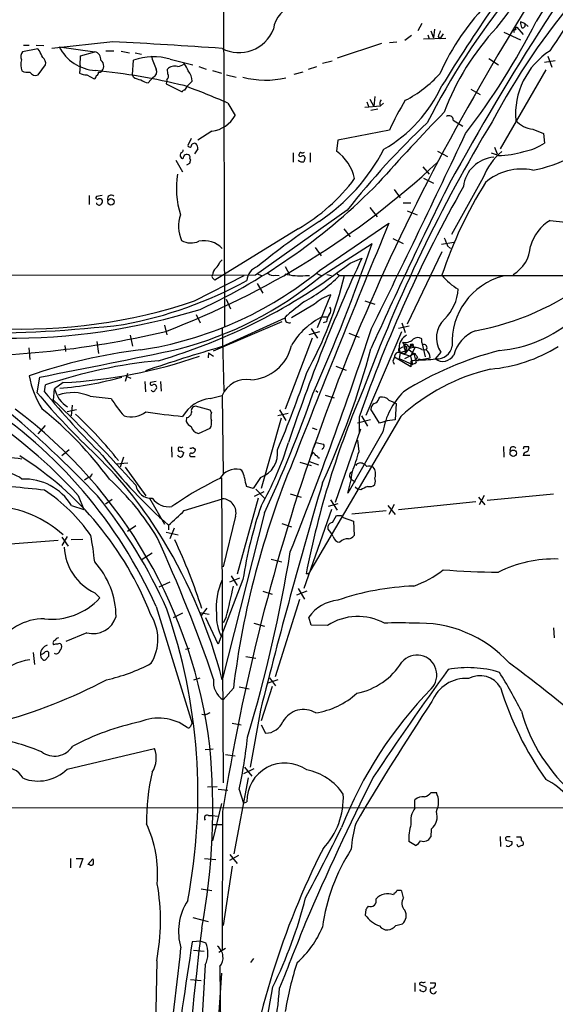
# Model space of a CAD drawing. Extents: x 4 to 10570, y -247751 to 181912.
# Drawn here: x 400 to 480, y 181642 to 181790 of the extents above; entities that cross this region are included whole.
import ezdxf

# ---------------------------------------------------------------- set-up
doc = ezdxf.new("R2010")
doc.units = 0
doc.header["$MEASUREMENT"] = 0
doc.layers.add('MAIN', color=5, linetype='CONTINUOUS')

msp = doc.modelspace()

# ---------------------------------------------------------------- linework, layer by layer
at = {"layer": 'MAIN'}
for p, q in [((430.276, 181859.0415), (430.6147, 181744.0642)), ((460.248, 181789.5302), (459.6553, 181788.4295)), ((475.742, 181789.5302), (475.0647, 181789.7842)), ((475.742, 181789.5302), (476.25, 181789.1068)), ((458.724, 181787.7522), (457.708, 181786.9902)), ((461.1793, 181787.8368), (461.3487, 181787.2442)), ((461.6027, 181788.4295), (462.026, 181787.4135)), ((462.1953, 181788.6835), (462.026, 181787.4135)), ((463.4653, 181788.0062), (462.9573, 181787.2442)), ((472.6093, 181788.2602), (475.0647, 181787.0748)), ((474.5567, 181789.0222), (475.488, 181787.9215)), ((400.4733, 181786.3128), (401.32, 181786.3128)), ((402.336, 181786.3128), (403.5213, 181786.2282)), ((413.8507, 181786.8208), (404.7067, 181785.8048)), ((454.2367, 181786.5668), (447.548, 181784.3655)), ((456.5227, 181786.7362), (455.422, 181786.6515)), ((460.502, 181787.2442), (463.8887, 181787.3288)), ((462.7033, 181787.5828), (462.9573, 181787.2442)), ((402.59, 181785.7202), (400.304, 181785.2968)), ((402.844, 181785.4662), (402.59, 181785.7202)), ((405.8073, 181786.0588), (411.1413, 181785.2968)), ((408.94, 181783.2648), (409.0247, 181784.7042)), ((409.0247, 181784.7042), (411.1413, 181785.2968)), ((412.8347, 181785.4662), (414.02, 181785.4662)), ((415.1207, 181785.3815), (416.3907, 181785.1275)), ((417.2373, 181785.1275), (418.1687, 181784.9582)), ((402.6747, 181781.8255), (403.7753, 181783.3495)), ((408.94, 181783.2648), (408.8553, 181782.0795)), ((416.814, 181781.8255), (416.9833, 181784.0268)), ((422.4867, 181784.1962), (425.8733, 181783.3495)), ((445.3467, 181783.6035), (446.786, 181783.9422)), ((470.3233, 181784.2808), (471.7627, 181783.3495)), ((480.314, 181783.9422), (478.7053, 181783.6882)), ((479.2133, 181784.6195), (479.806, 181783.0108)), ((409.956, 181781.8255), (411.0567, 181781.2328)), ((411.734, 181782.2488), (411.988, 181782.2488)), ((416.9833, 181781.4868), (416.814, 181781.8255)), ((422.148, 181781.9948), (422.0633, 181782.6722)), ((426.8047, 181783.0955), (427.9053, 181782.6722)), ((428.8367, 181782.5028), (430.1913, 181782.0795)), ((430.9533, 181781.8255), (432.3927, 181781.4868)), ((442.3833, 181782.2488), (441.0287, 181781.9102)), ((443.23, 181782.6722), (444.5, 181783.0955)), ((478.8747, 181782.5875), (472.0167, 181770.7342)), ((419.9467, 181781.4868), (419.1847, 181780.6402)), ((421.9787, 181781.0635), (421.894, 181780.4708)), ((421.894, 181780.4708), (424.2647, 181779.2855)), ((425.7887, 181780.8942), (425.0267, 181780.1322)), ((467.614, 181779.7088), (469.0533, 181778.8622)), ((431.1227, 181777.5922), (432.2233, 181775.7295)), ((452.0353, 181777.7615), (452.2893, 181776.9995)), ((452.4587, 181778.1848), (453.0513, 181777.0842)), ((453.2207, 181778.6082), (453.0513, 181777.0842)), ((454.4907, 181777.5922), (454.0673, 181777.1688)), ((451.6967, 181776.9995), (454.0673, 181777.1688)), ((453.644, 181776.6608), (452.628, 181776.4915)), ((464.9893, 181775.0522), (466.4287, 181774.1208)), ((428.752, 181773.3588), (426.6353, 181772.0042)), ((455.422, 181773.5282), (447.6327, 181772.0042)), ((476.9273, 181773.6975), (478.536, 181773.0202)), ((478.536, 181773.0202), (478.7053, 181771.5808)), ((425.6193, 181772.2582), (425.1113, 181771.2422)), ((447.6327, 181772.0042), (447.4633, 181770.3955)), ((426.6353, 181770.7342), (426.1273, 181769.9722)), ((440.944, 181770.1415), (440.944, 181768.7022)), ((441.8753, 181769.9722), (441.7907, 181769.8875)), ((443.484, 181770.1415), (443.484, 181768.7022)), ((462.6187, 181770.3955), (464.1427, 181769.5488)), ((471.7627, 181769.7182), (470.7467, 181770.0568)), ((471.17, 181770.9882), (471.5933, 181769.9722)), ((423.3333, 181769.0408), (424.3493, 181767.2628)), ((425.3653, 181768.5328), (424.942, 181768.2788)), ((425.45, 181769.2948), (425.5347, 181769.0408)), ((460.4173, 181768.0248), (461.3487, 181766.9242)), ((460.502, 181766.3315), (462.026, 181765.5695)), ((469.4767, 181766.4162), (464.7353, 181757.8648)), ((456.0993, 181764.6382), (457.0307, 181763.3682)), ((410.2947, 181763.7068), (410.2947, 181762.3522)), ((412.242, 181763.7068), (411.3953, 181763.5375)), ((457.454, 181762.6062), (458.6393, 181762.6062)), ((449.072, 181761.5055), (435.2713, 181751.7688)), ((452.4587, 181761.9288), (453.5593, 181760.4895)), ((458.0467, 181761.4208), (459.5707, 181760.8282)), ((444.9233, 181752.4462), (455.3373, 181759.5582)), ((479.552, 181759.9815), (485.4787, 181759.3042)), ((441.706, 181758.7115), (429.1753, 181751.0068)), ((448.564, 181758.7115), (449.4953, 181757.5262)), ((455.93, 181757.2722), (457.454, 181756.5102)), ((463.2113, 181756.4255), (465.074, 181756.6795)), ((444.246, 181755.9175), (445.1773, 181754.6475)), ((445.008, 181751.5148), (452.7973, 181756.5102)), ((463.296, 181755.2402), (458.0467, 181744.4028)), ((464.1427, 181756.1715), (464.566, 181755.7482)), ((429.9373, 181753.7162), (430.276, 181754.0548)), ((449.4953, 181753.5468), (451.2733, 181754.3088)), ((439.7587, 181753.0388), (440.436, 181751.7688)), ((435.2713, 181751.7688), (366.1833, 181751.5995)), ((426.1273, 181747.8742), (433.578, 181751.6842)), ((435.5253, 181751.9382), (436.2027, 181751.6842)), ((438.2347, 181751.7688), (438.8273, 181751.6842)), ((442.8067, 181751.6842), (443.3993, 181751.6842)), ((444.3307, 181752.0228), (445.1773, 181751.6842)), ((446.024, 181751.8535), (446.7013, 181751.6842)), ((447.548, 181751.9382), (447.8867, 181751.6842)), ((447.8867, 181751.6842), (486.664, 181751.6842)), ((435.5253, 181750.4988), (436.372, 181749.0595)), ((430.8687, 181748.1282), (431.546, 181746.6888)), ((444.5847, 181743.8948), (446.6167, 181748.8055)), ((451.6967, 181747.8742), (453.2207, 181747.3662)), ((444.1613, 181747.3662), (440.69, 181745.3342)), ((426.3813, 181745.8422), (426.974, 181744.5722)), ((439.2507, 181744.7415), (428.9213, 181740.3388)), ((430.276, 181741.0162), (439.7587, 181745.3342)), ((445.3467, 181745.5035), (446.1087, 181745.5035)), ((445.9393, 181744.7415), (445.4313, 181744.5722)), ((421.64, 181744.2335), (421.9787, 181742.7942)), ((430.276, 181743.8102), (430.53, 181734.3275)), ((443.6533, 181743.7255), (444.5847, 181742.2862)), ((458.3853, 181744.0642), (456.7767, 181743.7255)), ((457.2847, 181744.5722), (457.7927, 181743.1328)), ((411.48, 181741.7782), (411.734, 181740.0002)), ((416.4753, 181742.7095), (416.814, 181741.1008)), ((443.8227, 181742.2862), (439.7587, 181731.6182)), ((444.9233, 181743.2175), (443.3147, 181742.7942)), ((449.326, 181743.0482), (450.85, 181742.4555)), ((457.2, 181743.2175), (451.866, 181730.6868)), ((460.248, 181741.6088), (460.248, 181742.2015)), ((401.2353, 181740.8468), (401.4047, 181739.0688)), ((406.654, 181741.1855), (406.7387, 181740.2542)), ((456.8613, 181740.6775), (457.5387, 181741.0162)), ((456.8613, 181740.6775), (457.0307, 181740.0848)), ((458.3853, 181740.5082), (457.0307, 181740.0848)), ((457.3693, 181741.6935), (457.708, 181741.1008)), ((457.708, 181741.1008), (457.7927, 181740.0002)), ((458.6393, 181741.1008), (457.7927, 181740.0002)), ((458.0467, 181740.4235), (457.7927, 181740.0002)), ((458.3853, 181740.5082), (459.0627, 181740.0002)), ((459.232, 181740.8468), (458.5547, 181739.5768)), ((458.978, 181741.1008), (459.232, 181740.8468)), ((460.248, 181741.6088), (460.756, 181739.4922)), ((460.248, 181740.5928), (460.9253, 181740.5082)), ((428.244, 181740.0848), (428.1593, 181739.3228)), ((428.244, 181740.0848), (429.006, 181739.5768)), ((455.93, 181738.8148), (456.0993, 181738.3915)), ((458.6393, 181737.9682), (456.184, 181739.4075)), ((457.0307, 181740.0848), (456.8613, 181739.2382)), ((456.8613, 181739.2382), (458.8933, 181738.3068)), ((457.0307, 181740.0848), (457.7927, 181740.0002)), ((457.0307, 181740.0848), (458.5547, 181739.5768)), ((457.708, 181739.2382), (459.1473, 181740.0002)), ((458.5547, 181739.5768), (458.8933, 181738.3068)), ((458.6393, 181738.8148), (458.6393, 181737.9682)), ((459.0627, 181740.0002), (459.4013, 181738.5608)), ((459.8247, 181739.1535), (460.1633, 181739.0688)), ((460.1633, 181739.0688), (461.518, 181739.3228)), ((463.1267, 181740.1695), (462.28, 181739.1535)), ((447.3787, 181738.0528), (448.9027, 181737.4602)), ((458.6393, 181738.2222), (458.8933, 181738.3068)), ((459.232, 181738.4762), (458.8933, 181738.3068)), ((402.5053, 181734.0735), (402.9287, 181736.4442)), ((416.052, 181736.9522), (415.7133, 181735.7668)), ((415.9673, 181736.5288), (416.56, 181736.2748)), ((403.606, 181734.2428), (403.7753, 181735.2588)), ((404.9607, 181732.9728), (405.13, 181734.6662)), ((406.4, 181735.5975), (405.13, 181734.6662)), ((418.6767, 181735.7668), (418.7613, 181734.2428)), ((420.37, 181735.7668), (419.5233, 181735.5975)), ((421.0473, 181735.7668), (421.132, 181734.3275)), ((444.3307, 181734.4122), (444.6693, 181734.1582)), ((410.464, 181733.5655), (413.5967, 181733.2268)), ((428.498, 181733.2268), (430.276, 181733.6502)), ((430.276, 181733.6502), (430.4453, 181721.7968)), ((445.77, 181733.7348), (447.1247, 181733.3115)), ((453.8133, 181733.1422), (453.9827, 181733.3962)), ((455.3373, 181732.9728), (455.93, 181732.7188)), ((408.432, 181731.5335), (406.9927, 181731.1948)), ((407.7547, 181732.2108), (407.5853, 181730.6022)), ((428.498, 181731.4488), (426.2967, 181732.0415)), ((428.6673, 181731.1102), (428.498, 181731.4488)), ((438.912, 181731.5335), (439.8433, 181729.9248)), ((453.898, 181729.5015), (452.628, 181731.6182)), ((455.93, 181732.7188), (456.438, 181732.4648)), ((456.438, 181732.4648), (456.2687, 181730.0095)), ((424.942, 181730.3482), (424.8573, 181729.7555)), ((439.166, 181730.2635), (436.118, 181719.6802)), ((440.182, 181730.9408), (438.658, 181730.6022)), ((457.1153, 181730.5175), (443.23, 181706.8955)), ((452.5433, 181730.0095), (450.596, 181729.5015)), ((450.85, 181730.4328), (450.85, 181728.0622)), ((451.1887, 181730.6022), (452.12, 181729.0782)), ((456.2687, 181730.0095), (455.0833, 181729.8402)), ((403.6907, 181729.1628), (402.59, 181727.8928)), ((426.72, 181727.9775), (428.498, 181728.7395)), ((443.8227, 181728.8242), (444.5, 181728.5702)), ((447.294, 181717.6482), (451.104, 181728.6548)), ((455.0833, 181729.8402), (453.898, 181729.5015)), ((454.406, 181728.2315), (449.1567, 181719.0028)), ((407.3313, 181725.5222), (406.2307, 181724.5908)), ((422.656, 181725.9455), (422.7407, 181724.4215)), ((425.8733, 181725.8608), (426.2967, 181725.6068)), ((444.0767, 181725.8608), (444.3307, 181726.6228)), ((444.3307, 181726.6228), (445.516, 181726.3688)), ((445.3467, 181725.6915), (445.262, 181725.5222)), ((450.85, 181725.2682), (450.6807, 181726.9615)), ((472.5247, 181726.0302), (472.6093, 181724.4215)), ((475.5727, 181725.9455), (475.488, 181725.6068)), ((415.4593, 181724.4215), (414.9513, 181722.8975)), ((424.0953, 181725.3528), (424.5187, 181725.0988)), ((425.704, 181724.5062), (426.212, 181724.5062)), ((443.5687, 181724.3368), (443.9073, 181725.0988)), ((444.754, 181724.2522), (444.9233, 181724.3368)), ((476.504, 181724.6755), (475.488, 181724.6755)), ((414.3587, 181723.4055), (416.1367, 181723.5748)), ((415.7133, 181722.8975), (418.846, 181718.5795)), ((433.2393, 181722.3895), (432.9853, 181722.5588)), ((441.96, 181723.6595), (443.6533, 181723.1515)), ((443.3993, 181723.7442), (444.754, 181723.2362)), ((410.1253, 181721.2888), (409.6173, 181720.9502)), ((430.1913, 181721.2888), (430.4453, 181675.4842)), ((436.0333, 181721.3735), (434.9327, 181719.6802)), ((449.6647, 181721.1195), (450.2573, 181720.6962)), ((434.9327, 181719.6802), (433.9167, 181720.0188)), ((435.356, 181719.5955), (436.626, 181718.2408)), ((450.2573, 181719.9342), (450.6807, 181719.5955)), ((451.104, 181719.5108), (450.6807, 181719.5955)), ((408.686, 181718.6642), (409.5327, 181716.5475)), ((419.354, 181718.2408), (421.64, 181714.3462)), ((424.6033, 181716.3782), (430.3607, 181718.1562)), ((435.6947, 181718.2408), (432.562, 181706.8108)), ((436.5413, 181719.1722), (435.102, 181718.4948)), ((440.5207, 181718.9182), (442.1293, 181718.4102)), ((468.7993, 181718.4102), (469.7307, 181717.2248)), ((469.646, 181718.6642), (468.884, 181717.2248)), ((480.06, 181718.8335), (470.0693, 181717.9022)), ((407.67, 181717.1402), (409.5327, 181716.5475)), ((412.75, 181717.3942), (413.766, 181718.0715)), ((447.6327, 181717.3942), (446.1933, 181716.9708)), ((446.532, 181717.9868), (447.548, 181716.4628)), ((455.168, 181717.1402), (456.2687, 181715.7855)), ((456.0993, 181717.3095), (455.3373, 181715.7855)), ((456.7767, 181716.5475), (468.376, 181717.7328)), ((436.626, 181716.0395), (430.276, 181690.9782)), ((432.308, 181715.5315), (430.4453, 181707.9115)), ((446.7013, 181716.5475), (442.5527, 181704.6942)), ((446.8707, 181714.6002), (447.4633, 181715.6162)), ((448.1407, 181715.6162), (448.4793, 181715.3622)), ((448.4793, 181715.3622), (450.0033, 181714.7695)), ((449.7493, 181715.8702), (454.914, 181716.3782)), ((417.322, 181714.0922), (416.052, 181713.2455)), ((422.2327, 181714.1768), (422.2327, 181713.4995)), ((423.0793, 181713.7535), (422.402, 181712.1448)), ((439.2507, 181714.4308), (440.69, 181713.9228)), ((446.1933, 181713.5842), (446.1933, 181714.0922)), ((450.0033, 181714.7695), (450.088, 181712.6528)), ((406.9927, 181712.4835), (406.2307, 181711.1288)), ((406.2307, 181712.3988), (407.162, 181711.0442)), ((421.894, 181713.1608), (423.672, 181712.7375)), ((405.638, 181711.8908), (394.97, 181711.0442)), ((409.3633, 181712.0602), (407.5853, 181711.9755)), ((418.2533, 181709.0968), (419.7773, 181710.0282)), ((437.642, 181709.0968), (439.2507, 181708.6735)), ((431.6307, 181706.5568), (432.562, 181705.1175)), ((443.23, 181706.8955), (442.8913, 181706.8955)), ((422.402, 181705.6255), (420.7933, 181704.8635)), ((433.4087, 181706.0488), (429.6833, 181696.3122)), ((432.9007, 181706.2182), (431.3767, 181705.6255)), ((411.1413, 181704.0168), (411.9033, 181703.2548)), ((436.372, 181704.2708), (437.8113, 181703.8475)), ((442.976, 181704.2708), (441.452, 181703.6782)), ((441.706, 181704.6942), (442.6373, 181703.0855)), ((420.37, 181701.9848), (425.7887, 181684.3742)), ((441.8753, 181703.0008), (438.2347, 181691.4015)), ((424.3493, 181700.9688), (422.91, 181700.2915)), ((426.8893, 181701.0535), (428.3287, 181700.7995)), ((427.99, 181701.7308), (427.1433, 181700.6302)), ((430.8687, 181700.3762), (430.4453, 181699.5295)), ((443.6533, 181699.1908), (443.3147, 181700.3762)), ((429.6833, 181696.3122), (427.8207, 181700.2915)), ((435.0173, 181699.4448), (436.626, 181699.0215)), ((446.1087, 181699.1062), (443.6533, 181699.1908)), ((409.956, 181698.0055), (406.8233, 181696.7355)), ((480.06, 181698.7675), (480.1447, 181697.2435)), ((401.9127, 181695.0422), (402.082, 181693.2642)), ((404.1987, 181694.4495), (403.7753, 181693.9415)), ((424.7727, 181695.5502), (425.3653, 181695.7195)), ((433.832, 181694.4495), (435.356, 181694.1955)), ((426.0427, 181690.9782), (426.974, 181691.2322)), ((438.658, 181690.9782), (437.134, 181690.4702)), ((437.388, 181691.2322), (438.3193, 181690.0468)), ((431.9693, 181689.7082), (430.4453, 181687.9302)), ((432.816, 181689.8775), (434.34, 181689.6235)), ((437.8113, 181689.9622), (436.118, 181684.7975)), ((427.736, 181685.6442), (427.228, 181685.7288)), ((436.0333, 181686.4062), (434.5093, 181677.8548)), ((431.8, 181684.4588), (433.1547, 181684.2048)), ((436.118, 181684.2048), (436.7953, 181682.9348)), ((406.9927, 181677.5162), (420.116, 181680.6488)), ((427.736, 181680.4795), (428.9213, 181680.5642)), ((430.784, 181679.7175), (432.2233, 181679.5482)), ((435.0173, 181677.6008), (433.4933, 181676.8388)), ((433.6627, 181677.8548), (434.7633, 181676.5002)), ((434.1707, 181676.2462), (432.054, 181664.8162)), ((429.514, 181674.8915), (428.0747, 181674.8068)), ((429.6833, 181674.5528), (431.1227, 181674.3835)), ((432.816, 181674.4682), (433.4933, 181672.4362)), ((461.6873, 181674.0448), (462.4493, 181674.0448)), ((430.1913, 181672.3515), (428.8367, 181666.7635)), ((433.4933, 181672.4362), (434.0013, 181672.6055)), ((459.232, 181671.6742), (459.232, 181672.9442)), ((143.3407, 181671.6742), (499.618, 181671.7588)), ((430.3607, 181671.1662), (430.276, 181650.3382)), ((428.244, 181670.5735), (428.8367, 181670.5735)), ((428.8367, 181670.5735), (429.5987, 181670.4888)), ((428.8367, 181669.2188), (430.276, 181669.2188)), ((461.6873, 181668.5415), (461.6027, 181667.3562)), ((459.3167, 181666.0862), (458.3007, 181666.6788)), ((472.0167, 181667.4408), (472.1013, 181665.9168)), ((472.8633, 181667.0175), (472.8633, 181666.8482)), ((472.8633, 181666.8482), (473.7947, 181666.6788)), ((474.472, 181667.3562), (475.1493, 181667.3562)), ((407.5007, 181664.1388), (407.5007, 181662.6995)), ((408.3473, 181664.1388), (409.3633, 181664.1388)), ((409.3633, 181664.1388), (408.8553, 181662.6995)), ((410.1253, 181663.2075), (410.8873, 181664.0542)), ((427.6513, 181664.1388), (429.3447, 181663.9695)), ((432.7313, 181664.5622), (431.3767, 181663.8002)), ((431.4613, 181664.7315), (432.562, 181663.3768)), ((410.3793, 181663.2075), (410.1253, 181663.2075)), ((431.8, 181662.9535), (430.4453, 181654.0635)), ((427.1433, 181659.5668), (428.752, 181659.3128)), ((457.5387, 181658.2122), (457.2847, 181659.2282)), ((456.0993, 181658.8895), (456.0147, 181658.6355)), ((451.866, 181656.4342), (451.7813, 181655.5875)), ((425.8733, 181655.2488), (428.1593, 181654.6562)), ((456.3533, 181654.0635), (457.3693, 181654.3175)), ((427.0587, 181651.6928), (425.7887, 181651.6082)), ((427.0587, 181651.6928), (427.8207, 181651.4388)), ((425.958, 181650.3382), (427.5667, 181650.1688)), ((430.784, 181650.5922), (429.768, 181649.9995)), ((420.4547, 181648.7295), (420.0313, 181627.4782)), ((434.594, 181648.4755), (435.0173, 181649.0682)), ((429.9373, 181647.8828), (430.3607, 181613.4235)), ((425.5347, 181645.9355), (427.1433, 181645.7662)), ((430.1913, 181646.8668), (429.4293, 181635.4368)), ((459.232, 181645.4275), (459.232, 181644.1575)), ((459.9093, 181645.1735), (460.8407, 181644.8348)), ((461.518, 181645.4275), (462.28, 181645.4275))]:
    msp.add_line(p, q, dxfattribs=at)
for centre, radius in [((413.5874, 181762.7585), 0.4799), ((458.7804, 181741.242), 0.1995), ((473.9959, 181725.0001), 0.4731)]:
    msp.add_circle(centre, radius, dxfattribs=at)
for centre, radius, start, end in [((773.3342, 181607.3291), 349.999, 136.204465, 150.414315), ((859.3289, 181540.9212), 455.8702, 141.547243, 146.900601), ((838.4188, 181559.7739), 426.8601, 143.630431, 151.189354), ((406.1413, 181841.6397), 83.9668, 321.122645, 333.567298), ((672.2453, 181652.257), 245.0174, 141.983163, 148.516847), ((389.7749, 181846.0258), 108.2931, 325.998166, 333.070658), ((556.3256, 181726.465), 106.7177, 140.728079, 153.171625), ((561.8311, 181726.8477), 102.8602, 139.354679, 152.213921), ((442.0169, 181788.2466), 4.0598, 100.418957, 173.822051), ((496.6951, 181766.78), 37.0098, 135.257143, 155.725963), ((380.989, 181838.7025), 108.1047, 322.58523, 333.145517), ((686.7953, 181831.68), 215.8358, 191.192712, 191.421926), ((475.4033, 181789.3064), 0.4059, 245.348097, 33.455202), ((432.8288, 181790.7223), 5.5406, 242.56502, 338.409437), ((674.5776, 181703.3192), 228.0155, 158.082856, 158.312006), ((499.4694, 181762.8109), 38.2675, 136.942155, 159.459954), ((474.3309, 181788.3448), 0.2602, 77.480746, 220.589353), ((474.5779, 181788.7681), 0.2549, 94.76924, 221.613009), ((344.5147, 180532.6127), 1256.1232, 86.0851084, 86.8357559), ((401.1082, 181784.5772), 1.0791, 138.177748, 205.56538), ((149.058, 181657.9382), 284.0259, 26.450478, 26.679625), ((411.5828, 181788.9531), 6.4601, 206.617011, 266.833896), ((410.8841, 181784.1317), 1.1932, 354.956424, 77.551404), ((927.9886, 181974.1879), 542.5448, 200.441439, 200.670622), ((485.6608, 181775.9413), 11.3155, 122.674106, 184.93693), ((403.0198, 181783.4069), 2.9699, 166.275851, 199.445279), ((402.6671, 181783.5551), 1.1271, 349.48964, 52.578016), ((411.4481, 181783.1655), 1.0639, 300.496401, 54.051021), ((419.998, 181775.5659), 8.9819, 73.914146, 109.611472), ((423.3063, 181785.2009), 2.1241, 277.60213, 307.634379), ((421.929, 181781.3687), 3.4314, 17.809238, 38.798798), ((401.0661, 181784.1114), 1.8931, 243.429535, 280.303222), ((402.2937, 181782.7993), 1.0456, 211.767245, 291.36796), ((410.1045, 181784.9809), 3.1589, 246.705668, 267.305524), ((410.9465, 181781.6731), 0.4539, 284.051552, 8.578205), ((400.4311, 181679.049), 104.0155, 76.562153, 84.043022), ((411.2853, 181782.1811), 0.4538, 284.027058, 8.580088), ((419.5655, 181782.2912), 0.8902, 295.355973, 25.341584), ((421.3647, 181781.6562), 0.8534, 316.011248, 23.377559), ((423.1573, 181781.6886), 1.4712, 73.004935, 138.041736), ((423.358, 181780.8261), 2.4317, 1.604814, 40.899545), ((449.5413, 181794.0658), 18.0471, 297.207529, 318.020811), ((418.6626, 181784.2107), 3.1999, 238.345929, 259.582729), ((419.7633, 181783.7874), 3.1999, 238.345929, 259.582729), ((386.025, 181674.9807), 112.0844, 66.274537, 69.867666), ((436.7927, 181794.1211), 13.0796, 255.005714, 283.487487), ((443.634, 181789.3807), 21.6926, 300.290127, 335.01111), ((424.7303, 181778.9893), 0.5518, 94.396316, 147.536771), ((423.7696, 181780.4575), 1.2985, 315.01248, 345.491805), ((738.8789, 181623.177), 312.2282, 149.821615, 171.158642), ((454.6792, 181777.5827), 0.7387, 135.531974, 214.075117), ((489.4994, 181758.3945), 37.2867, 148.24961, 156.054096), ((714.5788, 181533.2848), 349.2835, 135.926982, 138.315219), ((428.1217, 181778.0085), 4.6922, 277.719795, 330.941838), ((540.8059, 181689.5338), 116.5977, 133.128958, 141.88332), ((671.445, 181653.5917), 234.3862, 148.860528, 159.763169), ((464.3754, 181775.0945), 0.6153, 356.058337, 130.808356), ((477.2944, 181777.6067), 3.9264, 222.234622, 264.635276), ((-1426.9856, 182669.0351), 2095.1047, 333.790593, 334.6801719), ((473.3885, 181787.0334), 19.8348, 280.277356, 315.049635), ((426.1469, 181771.0207), 0.5302, 63.758787, 174.36038), ((425.1132, 181770.6502), 1.5244, 3.158773, 33.708831), ((473.9309, 181778.859), 8.7044, 280.872052, 303.264329), ((424.3796, 181769.7726), 0.4194, 118.416404, 227.328443), ((423.8838, 181770.6071), 0.5518, 302.463229, 355.603684), ((424.9589, 181769.4389), 0.4537, 81.405541, 165.982133), ((425.0161, 181769.4324), 0.4552, 342.404942, 88.665732), ((425.4076, 181771.2845), 0.2993, 188.124688, 315), ((442.0446, 181769.831), 0.2601, 167.454468, 310.620402), ((442.087, 181769.9722), 0.2116, 53.124688, 180), ((442.3409, 181770.6072), 0.4827, 254.757375, 307.88123), ((428.3964, 181784.377), 29.5597, 303.796134, 332.328711), ((443.2858, 181764.7082), 7.0567, 12.593625, 53.701552), ((478.624, 181762.8034), 9.8349, 130.240292, 158.448058), ((471.7148, 181782.5704), 12.8523, 270.21354, 287.467955), ((377.6092, 181859.8214), 124.6209, 290.773614, 312.958234), ((424.307, 181769.5065), 0.2159, 191.299523, 11.299523), ((552.4499, 181726.4368), 133.8752, 161.443679, 161.672862), ((442.3245, 181769.5644), 0.8104, 220.250059, 286.355227), ((442.3833, 181769.2947), 0.3787, 26.585347, 116.55152), ((611.9931, 181726.7991), 174.5652, 165.853161, 166.082336), ((471.4725, 181764.4869), 4.9923, 94.448262, 173.390868), ((436.9538, 181764.7899), 13.5358, 170.927863, 197.018609), ((475.2338, 181759.4738), 8.2193, 78.109726, 131.241796), ((388.5146, 181829.2139), 91.1235, 294.964591, 315.697919), ((427.4592, 181783.2435), 28.3688, 300.1456, 323.192187), ((1039.5659, 181477.4266), 643.2707, 153.3972189, 155.8430137), ((525.5312, 181731.0221), 65.6022, 148.135586, 161.563698), ((654.0377, 181659.3834), 215.2516, 150.596862, 160.72661), ((411.5646, 181763.3681), 0.2395, 134.983084, 315.016916), ((411.8102, 181762.6824), 0.4218, 190.406893, 308.483743), ((411.9034, 181762.7755), 0.4559, 21.799076, 111.810744), ((411.3697, 181763.0042), 0.9588, 317.155503, 356.448267), ((413.638, 181763.1943), 0.5735, 48.243692, 196.700201), ((429.466, 181759.1143), 5.7182, 162.558765, 202.419158), ((500.5136, 181674.282), 102.0545, 123.061652, 129.491987), ((2060.5426, 181092.1504), 1738.4238, 157.4235715, 158.6931433), ((482.8502, 181754.3974), 6.4854, 120.567853, 164.900703), ((425.5794, 181759.5881), 3.0009, 242.203577, 294.099162), ((427.5668, 181753.2279), 3.7002, 42.931261, 101.885707), ((760.2346, 181883.7731), 322.4168, 203.084589, 203.313756), ((190.0969, 181846.7683), 277.7733, 336.0263, 341.038402), ((471.3787, 181756.3867), 5.2186, 299.696265, 356.705554), ((427.4668, 181754.6338), 2.6354, 315.444287, 339.623856), ((679.8104, 181647.4228), 252.2971, 154.934673, 161.704637), ((409.6726, 181795.6177), 55.735, 278.592043, 309.23257), ((396.2417, 181822.5959), 87.1993, 286.295245, 307.640936), ((430.3032, 181751.6706), 1.4698, 130.704043, 176.16907), ((436.3608, 181750.7985), 2.3627, 108.527736, 176.998938), ((403.6857, 181806.7071), 63.4901, 280.686783, 298.52131), ((409.7666, 181794.2566), 55.3969, 284.718494, 309.506208), ((429.0482, 181751.5571), 0.2992, 134.972923, 225.013542), ((344.3435, 181666.5387), 119.7134, 44.876914, 45.106131), ((437.8961, 181752.8133), 1.098, 226.047932, 287.961359), ((441.9597, 181760.6836), 9.0392, 255.352806, 275.376691), ((432.1727, 181767.379), 22.2094, 298.110881, 315.035025), ((393.3579, 181764.8358), 56.8334, 330.814361, 346.62013), ((469.2528, 181756.1964), 7.4221, 216.622868, 241.850816), ((475.0819, 181741.6673), 10.2776, 104.895399, 183.159761), ((461.1848, 181782.6096), 39.8614, 280.269607, 307.550425), ((458.5368, 181750.2153), 7.2364, 315.739043, 355.537047), ((400.1058, 181825.6832), 82.0449, 267.358545, 288.491373), ((949.3718, 181111.7679), 813.2056, 128.545219, 128.7743997), ((448.2887, 181743.139), 5.908, 106.439617, 134.315605), ((398.221, 181839.7586), 97.4909, 252.02228, 287.153344), ((445.8048, 181746.4386), 0.8167, 313.089691, 38.122947), ((440.3305, 181745.1976), 0.6065, 112.611872, 296.936767), ((450.2168, 181735.5814), 11.0529, 116.143355, 149.534008), ((449.0892, 181744.1616), 3.2028, 148.350542, 169.56859), ((466.2761, 181742.3287), 3.8185, 132.035282, 214.434181), ((470.3343, 181759.477), 19.1204, 274.79323, 311.918054), ((389.9191, 181877.3242), 137.7639, 267.804184, 283.384487), ((391.5545, 181954.4747), 211.5117, 270.122495, 276.489366), ((-110.424, 181929.5217), 592.9951, 338.2931166, 341.7406803), ((470.2458, 181738.4176), 5.3398, 111.470849, 165.592647), ((459.0004, 181740.8393), 2.1391, 119.040556, 179.799113), ((457.8083, 181743.2935), 1.6592, 254.657046, 314.82907), ((459.6687, 181741.3238), 1.0516, 56.57437, 131.055741), ((427.2299, 181663.3154), 77.7427, 96.818965, 109.467822), ((225.6492, 182665.9798), 946.2898, 280.7976865, 282.0896085), ((519.0042, 181440.3597), 313.4757, 106.442113, 108.64955), ((434.2223, 181742.6395), 6.6291, 273.214301, 347.330009), ((326.639, 181774.8118), 130.5311, 335.425394, 344.84073), ((457.3271, 181740.5505), 0.5521, 147.539156, 237.524828), ((457.8351, 181741.0585), 0.2994, 45.013536, 188.121983), ((484.4274, 181691.4753), 50.5179, 104.320508, 122.158317), ((458.0466, 181740.8468), 0.4233, 143.124688, 270.013536), ((457.7503, 181740.8045), 0.2862, 278.135765, 98.115945), ((585.3006, 181868.0161), 179.6053, 224.885409, 225.114592), ((459.2077, 181738.7422), 2.1229, 60.65783, 107.914325), ((458.8087, 181741.1008), 0.1694, 0, 180), ((460.5746, 181740.8469), 0.4875, 315.997215, 119.746339), ((460.1878, 181739.3986), 1.3323, 356.738589, 56.389845), ((462.5113, 181741.4902), 2.3413, 266.41008, 350.426237), ((468.4072, 181761.0728), 23.5435, 275.288686, 301.581754), ((427.6832, 181665.2599), 73.9691, 95.410417, 108.857437), ((402.6351, 181809.7221), 74.2201, 272.90764, 289.073894), ((710.1066, 181654.6454), 267.7503, 161.448775, 161.677951), ((456.7767, 181739.5767), 0.5681, 63.43946, 153.425927), ((501.328, 181569.5496), 174.5653, 103.92564, 104.154823), ((458.0471, 181738.6459), 1.7449, 22.826486, 50.910442), ((459.0628, 181738.8148), 0.3785, 296.551513, 26.585359), ((458.9073, 181773.8764), 34.8946, 270.672237, 275.686266), ((459.6272, 181739.1252), 0.1996, 81.906436, 8.15447), ((463.4078, 181740.7187), 1.9292, 234.225481, 329.729454), ((477.4295, 181708.3625), 30.0584, 103.17715, 132.518105), ((543.2892, 181738.3915), 84.6501, 179.885408, 180.114592), ((414.3952, 181738.8334), 13.2623, 189.635762, 212.958903), ((401.9761, 181782.7447), 48.1534, 274.664523, 285.945952), ((433.9097, 181732.1493), 3.9315, 79.976318, 157.556925), ((315.0121, 181779.057), 134.6601, 336.574581, 341.855331), ((409.2636, 181735.5826), 4.234, 192.500039, 238.910688), ((419.6926, 181735.4281), 0.2395, 134.983084, 315.016916), ((419.9338, 181734.6417), 0.3566, 203.977173, 350.28147), ((420.0831, 181735.0189), 0.3262, 28.426842, 132.66472), ((420.0584, 181734.9163), 0.4045, 304.126202, 39.613322), ((574.0277, 181681.3435), 133.6026, 156.477186, 168.97404), ((491.5342, 181809.3863), 116.6112, 220.229102, 226.58862), ((494.1746, 181808.0389), 116.8269, 219.173454, 225.525565), ((238.5477, 181559.7015), 240.242, 41.914502, 46.156657), ((407.8289, 181727.319), 6.7796, 67.127442, 108.854271), ((432.6514, 181745.3296), 22.5734, 212.422116, 220.724467), ((429.1213, 181727.7412), 5.5209, 96.482417, 149.8096), ((278.9012, 181790.7412), 174.5207, 334.656805, 340.99353), ((452.8396, 181733.4384), 1.0177, 286.932197, 343.080214), ((454.3045, 181732.0473), 1.3868, 41.863762, 103.417953), ((465.6314, 181726.2035), 11.4071, 135.189659, 169.759307), ((354.652, 181672.4938), 72.0317, 24.168193, 56.852489), ((282.335, 181595.2846), 178.6112, 43.65369, 49.882122), ((354.6055, 181672.1474), 74.3353, 6.829889, 53.13337), ((367.9495, 181687.6404), 56.4038, 36.410095, 51.232663), ((426.3108, 181731.3783), 0.6633, 91.217957, 203.837087), ((453.7286, 181731.5335), 1.1039, 122.469202, 175.599304), ((349.5591, 181663.9216), 80.5776, 42.795039, 56.494998), ((365.2653, 181684.5524), 63.1888, 38.529174, 47.120422), ((416.5793, 181734.3291), 3.868, 254.475175, 305.874145), ((438.7564, 181870.277), 140.5001, 261.853138, 264.114457), ((424.815, 181731.2372), 0.898, 278.130102, 351.869898), ((430.7012, 181730.5175), 2.1185, 163.753318, 196.246682), ((426.933, 181731.0692), 2.4565, 212.329512, 237.670488), ((426.9678, 181729.3501), 1.3949, 194.812348, 259.766432), ((426.8043, 181729.5862), 1.8935, 333.439008, 10.301057), ((423.8836, 181725.6774), 0.2231, 55.277239, 198.451194), ((423.926, 181725.5504), 0.2602, 167.480746, 310.589353), ((424.1376, 181726.3267), 0.4829, 254.763614, 307.866658), ((425.5771, 181726.2414), 0.4823, 254.718831, 307.891655), ((425.7181, 181725.5928), 0.5788, 268.604026, 1.386077), ((434.8381, 181724.9572), 3.7777, 288.444061, 8.601561), ((393.5433, 181741.2005), 48.9447, 330.441524, 342.672079), ((445.1411, 181726.1027), 0.4597, 296.565051, 35.366724), ((473.9894, 181725.4799), 0.4961, 36.673561, 205.258287), ((475.9537, 181535.4457), 190.5002, 89.885408, 90.114592), ((475.6318, 181725.8017), 0.7175, 300.503603, 11.562087), ((398.0091, 181714.3748), 9.9564, 77.174206, 129.559919), ((373.8732, 181683.1142), 48.9561, 21.17686, 57.91063), ((367.3619, 181679.6111), 63.0059, 30.819045, 45.662972), ((476.8492, 181775.6327), 82.2179, 218.300219, 228.372173), ((424.0022, 181724.8364), 0.4218, 190.406893, 308.483743), ((423.5617, 181725.1582), 0.9588, 317.155503, 356.448267), ((425.6299, 181724.7602), 0.2646, 73.736331, 286.26367), ((443.6109, 181724.3789), 0.7785, 22.394546, 67.621866), ((444.0346, 181723.9561), 0.778, 22.371722, 67.628278), ((404.814, 181738.9202), 48.0176, 339.647854, 343.482249), ((476.0805, 181724.591), 0.5985, 98.116564, 171.883436), ((432.4245, 181719.7143), 2.8993, 78.847033, 149.077252), ((561.8481, 181673.7869), 130.851, 157.515461, 173.011218), ((451.0154, 181722.7454), 0.7864, 57.083961, 148.90754), ((451.1034, 181722.3041), 1.1525, 36.041628, 72.877899), ((452.4269, 181722.1247), 0.9427, 55.065741, 114.54506), ((451.7531, 181721.8815), 1.5827, 338.008354, 39.93535), ((396.484, 181715.8778), 6.4364, 54.52586, 119.887866), ((400.5201, 181712.7178), 8.4071, 31.737874, 92.050444), ((409.8291, 181722.2624), 1.0177, 286.921424, 343.078576), ((387.0185, 181692.2611), 39.0611, 30.889069, 47.629398), ((450.6727, 181677.7213), 48.1738, 115.494762, 125.437647), ((430.5128, 181720.7089), 3.2028, 10.43141, 31.649458), ((437.8797, 181721.4718), 4.221, 182.484836, 200.135029), ((429.3864, 181724.8447), 20.6153, 343.538186, 352.685935), ((450.0125, 181721.6294), 0.6172, 106.811284, 235.702316), ((451.7811, 181720.7808), 1.5266, 340.563296, 19.436704), ((390.9303, 181619.7247), 100.504, 82.754486, 88.372532), ((419.6306, 181720.5774), 2.3412, 189.569343, 273.592516), ((1305.213, 181467.4903), 896.3245, 163.6022024, 165.8632326), ((578.6119, 181465.765), 283.981, 116.45046, 116.679643), ((452.4163, 181721.2467), 1.2631, 256.433519, 309.555259), ((390.0972, 181698.6349), 24.7945, 34.427582, 56.986876), ((352.3049, 181670.6207), 76.235, 23.94509, 38.983155), ((422.3532, 181720.159), 3.2117, 216.674015, 276.92985), ((430.2575, 181716.0449), 2.1138, 345.943377, 87.201619), ((394.9565, 181699.9495), 17.1606, 48.175836, 85.427011), ((498.2869, 181695.9158), 65.6647, 161.220088, 171.122978), ((-126.9337, 182307.9293), 808.7804, 312.7659827, 312.9951648), ((447.802, 181884.9661), 169.3502, 269.885409, 270.114592), ((446.9496, 181713.7893), 0.8147, 95.557346, 158.173778), ((369.2936, 181704.4753), 42.0578, 5.728798, 11.21172), ((207.9896, 181615.3207), 233.6346, 18.916536, 24.528792), ((443.4752, 181710.8884), 3.8282, 24.624302, 44.763998), ((447.9734, 181712.6722), 1.0354, 190.500344, 269.883793), ((449.1565, 181713.2458), 1.1042, 274.404277, 327.518859), ((414.6334, 181711.2978), 8.0752, 183.002681, 244.376777), ((356.0457, 181672.0334), 76.6097, 14.3172, 31.350086), ((348.9445, 181676.8101), 82.1288, 17.602069, 25.351721), ((449.1768, 181710.4645), 1.6815, 87.801723, 135.79994), ((227.1714, 181744.8113), 216.1389, 343.200533, 350.784626), ((401.8714, 181700.3054), 12.4882, 0.712989, 42.073116), ((480.0899, 181690.4262), 18.6818, 88.014074, 116.47055), ((454.035, 181719.2223), 15.0539, 289.510528, 308.787665), ((471.4493, 181801.2763), 94.1273, 265.134252, 270.190769), ((439.2519, 181701.8576), 9.8707, 155.415242, 185.659419), ((361.2089, 181719.2989), 72.1842, 344.802642, 348.601322), ((460.4746, 181665.4883), 39.5697, 92.044825, 108.937625), ((404.6964, 181709.7888), 9.7279, 263.564196, 317.803569), ((448.2884, 181696.8612), 6.0904, 96.180514, 144.750489), ((410.8677, 181701.5457), 3.6557, 255.55854, 342.736294), ((413.7663, 181697.0498), 6.8705, 328.240452, 33.077357), ((341.8789, 181673.8307), 84.7642, 349.090796, 19.096013), ((435.7551, 181700.4534), 6.3404, 176.104055, 208.656472), ((450.6636, 181692.2233), 8.2536, 61.039725, 123.495415), ((403.5187, 181692.0368), 8.0859, 89.381388, 151.550374), ((456.7766, 181673.0709), 26.4587, 85.411426, 94.588358), ((459.8487, 181681.1143), 18.3554, 42.155726, 92.983601), ((404.3679, 181694.8305), 1.3553, 104.467917, 181.78859), ((405.3134, 181696.4815), 0.4347, 103.125036, 215.759878), ((405.3841, 181695.3804), 0.947, 79.708141, 116.556934), ((405.6549, 181696.7949), 0.4537, 81.405541, 165.982133), ((405.8073, 181695.9735), 0.4234, 36.867191, 126.867191), ((405.3981, 181695.9312), 0.8045, 307.875608, 21.61228), ((403.6147, 181694.6274), 0.6225, 165.030639, 236.080199), ((402.9546, 181695.7437), 0.9573, 273.51548, 312.879217), ((403.9408, 181694.8151), 0.4046, 50.395708, 145.850351), ((573.5486, 181694.7881), 169.3502, 179.885409, 180.114558), ((405.3416, 181695.4444), 0.57, 238.677654, 344.930019), ((459.5565, 181691.6912), 2.9691, 315.861044, 139.921156), ((402.0935, 181686.8489), 7.126, 95.546902, 181.517398), ((403.606, 181694.2804), 0.3788, 206.598874, 296.54476), ((407.979, 181714.7747), 24.3039, 281.728352, 298.586339), ((448.4801, 181699.1552), 10.4091, 281.252719, 327.763448), ((354.1221, 181531.7853), 200.9247, 50.313196, 53.564064), ((897.9506, 181378.4822), 535.4666, 144.095086, 146.203748), ((467.2253, 181676.7445), 16.0404, 72.93669, 100.772134), ((468.9995, 181688.0163), 3.5745, 29.801146, 118.839445), ((408.0856, 181652.1375), 75.3105, 26.922371, 32.029447), ((376.6268, 181759.4379), 77.4847, 284.856654, 297.929378), ((432.1363, 181690.6041), 3.1637, 171.663467, 237.690347), ((466.8845, 181685.6691), 5.4923, 85.919735, 158.565684), ((442.5486, 181697.6266), 11.7794, 278.701674, 312.530765), ((506.7336, 181645.7437), 62.8857, 135.751542, 158.495958), ((517.8422, 181703.6801), 47.8026, 196.888706, 215.395251), ((814.0676, 181454.7756), 422.3208, 146.531538, 149.457701), ((512.7346, 181516.4686), 189.3281, 116.44709, 116.676246), ((442.4918, 181682.9641), 3.5347, 58.651501, 150.348208), ((499.37, 181692.8827), 25.0342, 195.395009, 229.997009), ((425.6502, 181647.4588), 37.9658, 101.756285, 117.977846), ((420.7452, 181678.1109), 7.1054, 52.945928, 113.475577), ((426.0848, 181683.9087), 0.5517, 122.460041, 175.623597), ((436.7804, 181685.783), 2.8482, 270.299733, 337.930387), ((425.196, 181684.1204), 0.3788, 243.45524, 333.401126), ((387.4315, 181640.5707), 42.5898, 68.294569, 78.180282), ((371.6615, 181688.3713), 62.715, 347.191859, 354.483354), ((405.1171, 181682.7304), 3.2323, 233.240712, 327.370425), ((416.4652, 181679.2024), 3.9269, 327.50542, 21.612834), ((330.445, 181671.5344), 98.4233, 349.524881, 5.511488), ((439.704, 181672.7583), 5.7047, 55.001727, 181.534835), ((397.7263, 181674.7557), 3.0107, 27.834942, 179.027495), ((402.6269, 181682.0245), 6.2757, 249.105646, 314.080025), ((449.4433, 181669.9278), 30.519, 166.421825, 181.172131), ((441.2596, 181668.8572), 8.7444, 34.346846, 78.680173), ((804.5053, 181499.5397), 393.4901, 153.301873, 156.810321), ((474.3493, 181666.8292), 10.2195, 16.967157, 63.716268), ((437.2983, 181673.2686), 11.1932, 316.602216, 2.674012), ((459.7398, 181675.8655), 2.666, 290.450401, 316.927277), ((459.571, 181672.6055), 3.2181, 333.43256, 26.56744), ((460.4264, 181671.5416), 1.8422, 82.360759, 130.416433), ((461.8009, 181669.7549), 3.2067, 143.235521, 189.623878), ((460.173, 181670.4041), 2.4005, 309.111226, 18.510427), ((402.9391, 181661.8057), 17.6621, 355.20333, 25.119938), ((428.0464, 181670.1925), 0.4291, 62.587157, 223.668658), ((469.5751, 181664.0373), 19.9636, 164.452737, 175.816969), ((129.6919, 181825.2043), 354.8623, 331.927864, 333.847672), ((465.9531, 181666.9513), 7.6573, 162.774977, 182.039426), ((458.7853, 181667.4513), 1.4649, 291.269745, 331.996995), ((460.5252, 181667.8712), 1.1942, 248.046254, 334.454148), ((473.0326, 181667.1445), 0.2117, 89.972935, 216.875312), ((473.2867, 181540.3563), 127.0002, 89.885409, 90.114591), ((473.4702, 181666.4671), 0.3874, 280.48609, 33.119959), ((474.0049, 181666.8903), 1.2356, 354.109923, 22.151872), ((475.1662, 181666.3868), 0.3828, 308.264816, 79.79691), ((552.584, 181611.1911), 120.1651, 153.089186, 172.332411), ((473.4133, 181650.0769), 28.3137, 147.010049, 172.42464), ((473.2444, 181666.2555), 0.3413, 209.734472, 330.257201), ((474.853, 181666.2131), 0.2993, 171.856362, 278.124688), ((517.4993, 181539.0016), 133.8752, 108.327138, 108.556321), ((409.4071, 181663.504), 1.5791, 352.29219, 20.390429), ((410.6372, 181663.5191), 0.4044, 230.386678, 325.873798), ((389.3172, 181654.7566), 31.7154, 349.045073, 10.119025), ((455.8029, 181659.6094), 0.7785, 292.378134, 337.605454), ((456.7345, 181657.7464), 1.5806, 69.629778, 97.700518), ((432.2758, 181653.1367), 8.5423, 147.003267, 196.736185), ((377.6133, 181674.554), 67.2104, 333.756834, 345.927822), ((452.5342, 181657.7759), 0.8965, 248.434775, 17.321235), ((455.1215, 181656.4828), 2.3306, 67.465421, 137.982637), ((458.656, 181657.3747), 1.3963, 143.145695, 227.240513), ((579.0237, 181572.021), 152.6259, 146.192738, 146.421942), ((456.2883, 181655.5419), 1.6333, 311.440686, 29.633495), ((455.7894, 181658.6644), 5.0529, 217.512385, 248.017928), ((776.6863, 181608.1804), 352.4027, 172.588215, 190.35396), ((2896.2069, 180675.9022), 2641.3634, 158.2544875, 158.4836705), ((432.1518, 181659.2067), 14.2561, 311.171104, 337.753631), ((455.0957, 181654.8883), 1.5039, 217.212024, 326.741038), ((5398.4476, 180900.8113), 5029.019, 171.414048, 171.6432312), ((-127.3889, 181709.2936), 554.5906, 351.817104, 353.932858), ((424.3823, 181649.8749), 3.7774, 332.603945, 24.457638), ((428.2725, 181649.2407), 2.1483, 320.797473, 51.879173), ((1749.4692, 181571.7472), 1323.9388, 176.6922688, 179.0720625), ((486.0603, 181633.8308), 46.8702, 161.792933, 171.066108), ((-16.4822, 181721.471), 460.7957, 345.86435, 350.426496), ((389.2671, 181648.0734), 49.7617, 340.597213, 356.073062), ((460.2057, 181645.2158), 0.2994, 81.878017, 188.121983), ((460.3749, 181644.7078), 0.5519, 212.471989, 274.405871), ((460.4175, 181646.4434), 0.9465, 259.683783, 296.559637), ((460.5081, 181644.5717), 0.4241, 257.635338, 38.345417), ((461.9836, 181644.2845), 0.4827, 127.87186, 344.745922), ((461.7931, 181645.1947), 0.5397, 258.694232, 25.553719)]:
    msp.add_arc(centre, radius, start, end, dxfattribs=at)

doc.saveas('drawing.dxf')
